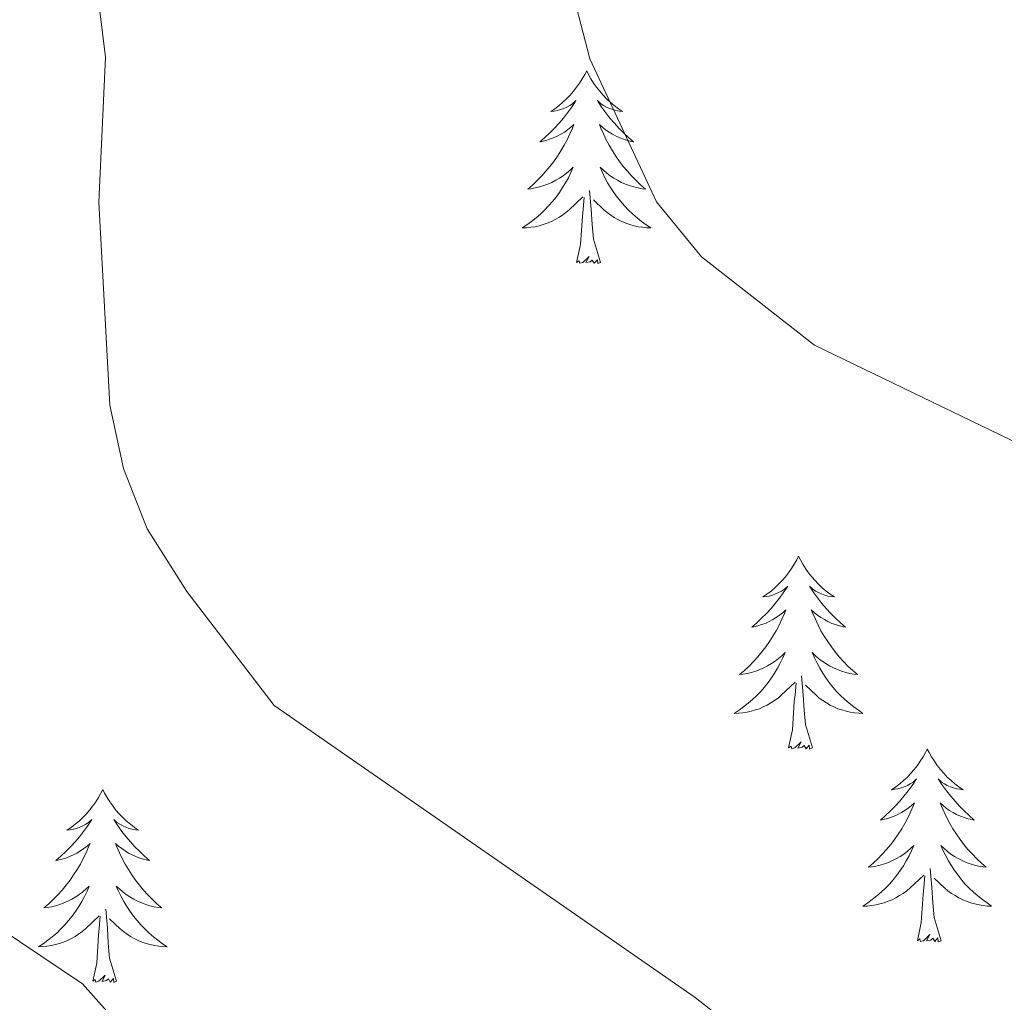
# Model space of a CAD drawing. Units: metres. Extents: x 611062 to 615564, y 4661830 to 4664871.
# Drawn here: x 612422 to 612483, y 4663179 to 4663240 of the extents above; entities that cross this region are included whole.
import ezdxf

# ---------------------------------------------------------------- set-up
doc = ezdxf.new("R2010")
doc.units = ezdxf.units.M
doc.header["$MEASUREMENT"] = 0
doc.layers.add('Level 36', color=19, linetype='Continuous', lineweight=40)
doc.layers.add('Level 5', color=36, linetype='Continuous', lineweight=0)

msp = doc.modelspace()

# ---------------------------------------------------------------- linework, layer by layer
at = {"layer": 'Level 36', "color": 92, "linetype": 'Continuous', "lineweight": 0}
for points in [[(612457.54, 4663236.54, 0.01), (612457.43, 4663236.32, 0.01), (612457.27, 4663236.05, 0.01), (612457.1, 4663235.78, 0.01), (612456.92, 4663235.52, 0.01), (612456.73, 4663235.28, 0.01), (612456.52, 4663235.04, 0.01), (612456.3, 4663234.81, 0.01), (612456.07, 4663234.6, 0.01), (612455.83, 4663234.39, 0.01), (612455.58, 4663234.2, 0.01), (612455.32, 4663234.02, 0.01), (612455.52, 4663234.05, 0.01), (612455.72, 4663234.08, 0.01), (612455.92, 4663234.14, 0.01), (612456.12, 4663234.21, 0.01), (612456.31, 4663234.29, 0.01), (612456.49, 4663234.39, 0.01), (612456.66, 4663234.5, 0.01), (612456.87, 4663234.7, 0.01), (612456.82, 4663234.63, 0.01), (612456.6, 4663234.28, 0.01), (612456.35, 4663233.95, 0.01), (612456.1, 4663233.62, 0.01), (612455.83, 4663233.31, 0.01), (612455.55, 4663233, 0.01), (612455.26, 4663232.71, 0.01), (612454.95, 4663232.42, 0.01), (612454.64, 4663232.15, 0.01), (612454.76, 4663232.18, 0.01), (612455.01, 4663232.24, 0.01), (612455.25, 4663232.31, 0.01), (612455.49, 4663232.4, 0.01), (612455.72, 4663232.5, 0.01), (612455.94, 4663232.62, 0.01), (612456.16, 4663232.75, 0.01), (612456.36, 4663232.89, 0.01), (612456.56, 4663233.05, 0.01), (612456.75, 4663233.22, 0.01), (612456.66, 4663233, 0.01), (612456.5, 4663232.64, 0.01), (612456.33, 4663232.28, 0.01), (612456.15, 4663231.94, 0.01), (612455.95, 4663231.6, 0.01), (612455.74, 4663231.26, 0.01), (612455.51, 4663230.94, 0.01), (612455.27, 4663230.63, 0.01), (612455.02, 4663230.33, 0.01), (612454.76, 4663230.04, 0.01), (612454.48, 4663229.76, 0.01), (612454.19, 4663229.48, 0.01), (612453.9, 4663229.23, 0.01), (612454.09, 4663229.25, 0.01), (612454.36, 4663229.3, 0.01), (612454.62, 4663229.36, 0.01), (612454.88, 4663229.44, 0.01), (612455.14, 4663229.54, 0.01), (612455.38, 4663229.64, 0.01), (612455.63, 4663229.77, 0.01), (612455.86, 4663229.9, 0.01), (612456.08, 4663230.05, 0.01), (612456.3, 4663230.22, 0.01), (612456.51, 4663230.39, 0.01), (612456.7, 4663230.58, 0.01), (612456.56, 4663230.26, 0.01)], [(612457.54, 4663236.54, 0.01), (612457.65, 4663236.32, 0.01), (612457.8, 4663236.05, 0.01), (612457.97, 4663235.78, 0.01), (612458.15, 4663235.52, 0.01), (612458.35, 4663235.28, 0.01), (612458.56, 4663235.04, 0.01), (612458.77, 4663234.81, 0.01), (612459, 4663234.6, 0.01), (612459.24, 4663234.39, 0.01), (612459.5, 4663234.2, 0.01), (612459.76, 4663234.02, 0.01), (612459.56, 4663234.05, 0.01), (612459.35, 4663234.08, 0.01), (612459.15, 4663234.14, 0.01), (612458.96, 4663234.21, 0.01), (612458.77, 4663234.29, 0.01), (612458.59, 4663234.39, 0.01), (612458.42, 4663234.5, 0.01), (612458.21, 4663234.7, 0.01), (612458.25, 4663234.63, 0.01), (612458.48, 4663234.28, 0.01), (612458.72, 4663233.95, 0.01), (612458.98, 4663233.62, 0.01), (612459.25, 4663233.31, 0.01), (612459.53, 4663233, 0.01), (612459.82, 4663232.71, 0.01), (612460.12, 4663232.42, 0.01), (612460.44, 4663232.15, 0.01), (612460.31, 4663232.18, 0.01), (612460.07, 4663232.24, 0.01), (612459.82, 4663232.31, 0.01), (612459.59, 4663232.4, 0.01), (612459.36, 4663232.5, 0.01), (612459.13, 4663232.62, 0.01), (612458.92, 4663232.75, 0.01), (612458.71, 4663232.89, 0.01), (612458.51, 4663233.05, 0.01), (612458.33, 4663233.22, 0.01), (612458.42, 4663233, 0.01), (612458.57, 4663232.64, 0.01), (612458.74, 4663232.28, 0.01), (612458.93, 4663231.94, 0.01), (612459.13, 4663231.6, 0.01), (612459.34, 4663231.26, 0.01), (612459.57, 4663230.94, 0.01), (612459.8, 4663230.63, 0.01), (612460.06, 4663230.33, 0.01), (612460.32, 4663230.04, 0.01), (612460.6, 4663229.76, 0.01), (612460.88, 4663229.48, 0.01), (612461.18, 4663229.23, 0.01), (612460.98, 4663229.25, 0.01), (612460.72, 4663229.3, 0.01), (612460.45, 4663229.36, 0.01), (612460.19, 4663229.44, 0.01), (612459.94, 4663229.54, 0.01), (612459.69, 4663229.64, 0.01), (612459.45, 4663229.77, 0.01), (612459.22, 4663229.9, 0.01), (612458.99, 4663230.05, 0.01), (612458.78, 4663230.22, 0.01), (612458.57, 4663230.39, 0.01), (612458.37, 4663230.58, 0.01), (612458.52, 4663230.26, 0.01)], [(612456.557, 4663230.264, 0.01), (612456.407, 4663229.934, 0.01), (612456.237, 4663229.624, 0.01), (612456.047, 4663229.324, 0.01), (612455.856, 4663229.024, 0.01), (612455.646, 4663228.734, 0.01), (612455.416, 4663228.454, 0.01), (612455.186, 4663228.184, 0.01), (612454.936, 4663227.934, 0.01), (612454.676, 4663227.684, 0.01), (612454.416, 4663227.454, 0.01), (612454.136, 4663227.224, 0.01), (612453.846, 4663227.024, 0.01), (612453.556, 4663226.824, 0.01), (612453.816, 4663226.834, 0.01), (612454.086, 4663226.864, 0.01), (612454.346, 4663226.904, 0.01), (612454.606, 4663226.964, 0.01), (612454.856, 4663227.034, 0.01), (612455.106, 4663227.124, 0.01), (612455.356, 4663227.224, 0.01), (612455.586, 4663227.344, 0.01), (612455.816, 4663227.474, 0.01), (612456.046, 4663227.614, 0.01), (612456.256, 4663227.774, 0.01), (612456.456, 4663227.944, 0.01), (612457.306, 4663228.744, 0.01)], [(612458.517, 4663230.264, 0.01), (612458.667, 4663229.934, 0.01), (612458.837, 4663229.624, 0.01), (612459.016, 4663229.324, 0.01), (612459.216, 4663229.024, 0.01), (612459.426, 4663228.734, 0.01), (612459.646, 4663228.454, 0.01), (612459.886, 4663228.184, 0.01), (612460.126, 4663227.934, 0.01), (612460.386, 4663227.684, 0.01), (612460.656, 4663227.454, 0.01), (612460.936, 4663227.224, 0.01), (612461.226, 4663227.024, 0.01), (612461.516, 4663226.824, 0.01), (612461.246, 4663226.834, 0.01), (612460.986, 4663226.864, 0.01), (612460.726, 4663226.904, 0.01), (612460.466, 4663226.964, 0.01), (612460.206, 4663227.034, 0.01), (612459.956, 4663227.124, 0.01), (612459.716, 4663227.224, 0.01), (612459.476, 4663227.344, 0.01), (612459.246, 4663227.474, 0.01), (612459.026, 4663227.614, 0.01), (612458.816, 4663227.774, 0.01), (612458.606, 4663227.944, 0.01), (612457.956, 4663228.564, 0.01)], [(612458.39, 4663224.69, 0.01), (612457.96, 4663226.13, 0.01), (612457.87, 4663227.03, 0.01), (612457.82, 4663227.98, 0.01), (612457.72, 4663229.15, 0.01)], [(612456.92, 4663224.69, 0.01), (612457.16, 4663225.81, 0.01), (612457.28, 4663227.55, 0.01), (612457.32, 4663227.98, 0.01), (612457.39, 4663228.7, 0.01)], [(612458.39, 4663224.69, 0.01), (612458.22, 4663224.62, 0.01), (612458.2, 4663224.86, 0.01), (612458.01, 4663224.64, 0.01), (612457.88, 4663224.84, 0.01), (612457.76, 4663224.73, 0.01), (612457.49, 4663224.68, 0.01), (612457.69, 4663225.07, 0.01), (612457.3, 4663224.69, 0.01), (612457.12, 4663224.64, 0.01), (612457.08, 4663224.8, 0.01), (612456.92, 4663224.69, 0.01)], [(612470.64, 4663206.53, 0.01), (612470.53, 4663206.31, 0.01), (612470.38, 4663206.04, 0.01), (612470.21, 4663205.77, 0.01), (612470.03, 4663205.51, 0.01), (612469.84, 4663205.26, 0.01), (612469.63, 4663205.03, 0.01), (612469.41, 4663204.8, 0.01), (612469.18, 4663204.58, 0.01), (612468.94, 4663204.38, 0.01), (612468.69, 4663204.19, 0.01), (612468.43, 4663204.01, 0.01), (612468.63, 4663204.04, 0.01), (612468.83, 4663204.07, 0.01), (612469.03, 4663204.13, 0.01), (612469.22, 4663204.2, 0.01), (612469.41, 4663204.28, 0.01), (612469.59, 4663204.38, 0.01), (612469.77, 4663204.49, 0.01), (612469.97, 4663204.68, 0.01), (612469.93, 4663204.62, 0.01), (612469.7, 4663204.27, 0.01), (612469.46, 4663203.94, 0.01), (612469.2, 4663203.61, 0.01), (612468.94, 4663203.3, 0.01), (612468.66, 4663202.99, 0.01), (612468.36, 4663202.7, 0.01), (612468.06, 4663202.41, 0.01), (612467.75, 4663202.14, 0.01), (612467.87, 4663202.17, 0.01), (612468.12, 4663202.22, 0.01), (612468.36, 4663202.3, 0.01), (612468.6, 4663202.38, 0.01), (612468.83, 4663202.49, 0.01), (612469.05, 4663202.61, 0.01), (612469.26, 4663202.74, 0.01), (612469.47, 4663202.88, 0.01), (612469.67, 4663203.04, 0.01), (612469.86, 4663203.21, 0.01), (612469.77, 4663202.99, 0.01), (612469.61, 4663202.63, 0.01), (612469.44, 4663202.27, 0.01), (612469.26, 4663201.92, 0.01), (612469.06, 4663201.58, 0.01), (612468.84, 4663201.25, 0.01), (612468.62, 4663200.93, 0.01), (612468.38, 4663200.62, 0.01), (612468.13, 4663200.32, 0.01), (612467.86, 4663200.02, 0.01), (612467.59, 4663199.74, 0.01), (612467.3, 4663199.47, 0.01), (612467, 4663199.22, 0.01), (612467.2, 4663199.24, 0.01), (612467.47, 4663199.29, 0.01), (612467.73, 4663199.35, 0.01), (612467.99, 4663199.43, 0.01), (612468.24, 4663199.52, 0.01), (612468.49, 4663199.63, 0.01), (612468.73, 4663199.76, 0.01), (612468.97, 4663199.89, 0.01), (612469.19, 4663200.04, 0.01), (612469.41, 4663200.21, 0.01), (612469.61, 4663200.38, 0.01), (612469.81, 4663200.57, 0.01), (612469.67, 4663200.24, 0.01)], [(612470.64, 4663206.53, 0.01), (612470.76, 4663206.31, 0.01), (612470.91, 4663206.04, 0.01), (612471.08, 4663205.77, 0.01), (612471.26, 4663205.51, 0.01), (612471.46, 4663205.26, 0.01), (612471.66, 4663205.03, 0.01), (612471.88, 4663204.8, 0.01), (612472.11, 4663204.58, 0.01), (612472.35, 4663204.38, 0.01), (612472.6, 4663204.19, 0.01), (612472.86, 4663204.01, 0.01), (612472.66, 4663204.04, 0.01), (612472.46, 4663204.07, 0.01), (612472.26, 4663204.13, 0.01), (612472.07, 4663204.2, 0.01), (612471.88, 4663204.28, 0.01), (612471.7, 4663204.38, 0.01), (612471.52, 4663204.49, 0.01), (612471.32, 4663204.68, 0.01), (612471.36, 4663204.62, 0.01), (612471.59, 4663204.27, 0.01), (612471.83, 4663203.94, 0.01), (612472.09, 4663203.61, 0.01), (612472.36, 4663203.3, 0.01), (612472.64, 4663202.99, 0.01), (612472.93, 4663202.7, 0.01), (612473.23, 4663202.41, 0.01), (612473.54, 4663202.14, 0.01), (612473.42, 4663202.17, 0.01), (612473.17, 4663202.22, 0.01), (612472.93, 4663202.3, 0.01), (612472.7, 4663202.38, 0.01), (612472.46, 4663202.49, 0.01), (612472.24, 4663202.61, 0.01), (612472.02, 4663202.74, 0.01), (612471.82, 4663202.88, 0.01), (612471.62, 4663203.04, 0.01), (612471.43, 4663203.21, 0.01), (612471.52, 4663202.99, 0.01), (612471.68, 4663202.63, 0.01), (612471.85, 4663202.27, 0.01), (612472.03, 4663201.92, 0.01), (612472.23, 4663201.58, 0.01), (612472.45, 4663201.25, 0.01), (612472.67, 4663200.93, 0.01), (612472.91, 4663200.62, 0.01), (612473.16, 4663200.32, 0.01), (612473.43, 4663200.02, 0.01), (612473.7, 4663199.74, 0.01), (612473.99, 4663199.47, 0.01), (612474.29, 4663199.22, 0.01), (612474.09, 4663199.24, 0.01), (612473.82, 4663199.29, 0.01), (612473.56, 4663199.35, 0.01), (612473.3, 4663199.43, 0.01), (612473.05, 4663199.52, 0.01), (612472.8, 4663199.63, 0.01), (612472.56, 4663199.76, 0.01), (612472.32, 4663199.89, 0.01), (612472.1, 4663200.04, 0.01), (612471.88, 4663200.21, 0.01), (612471.68, 4663200.38, 0.01), (612471.48, 4663200.57, 0.01), (612471.62, 4663200.24, 0.01)], [(612469.674, 4663200.244, 0.01), (612469.514, 4663199.924, 0.01), (612469.344, 4663199.614, 0.01), (612469.164, 4663199.304, 0.01), (612468.964, 4663199.014, 0.01), (612468.754, 4663198.724, 0.01), (612468.534, 4663198.444, 0.01), (612468.304, 4663198.175, 0.01), (612468.054, 4663197.925, 0.01), (612467.794, 4663197.675, 0.01), (612467.524, 4663197.445, 0.01), (612467.244, 4663197.215, 0.01), (612466.964, 4663197.005, 0.01), (612466.664, 4663196.815, 0.01), (612466.934, 4663196.825, 0.01), (612467.194, 4663196.855, 0.01), (612467.464, 4663196.895, 0.01), (612467.714, 4663196.955, 0.01), (612467.974, 4663197.025, 0.01), (612468.224, 4663197.105, 0.01), (612468.464, 4663197.215, 0.01), (612468.704, 4663197.325, 0.01), (612468.934, 4663197.465, 0.01), (612469.154, 4663197.604, 0.01), (612469.374, 4663197.764, 0.01), (612469.574, 4663197.934, 0.01), (612470.424, 4663198.734, 0.01)], [(612471.624, 4663200.244, 0.01), (612471.784, 4663199.924, 0.01), (612471.954, 4663199.614, 0.01), (612472.134, 4663199.304, 0.01), (612472.334, 4663199.014, 0.01), (612472.544, 4663198.724, 0.01), (612472.764, 4663198.444, 0.01), (612472.994, 4663198.174, 0.01), (612473.244, 4663197.924, 0.01), (612473.504, 4663197.674, 0.01), (612473.774, 4663197.444, 0.01), (612474.054, 4663197.214, 0.01), (612474.344, 4663197.004, 0.01), (612474.624, 4663196.814, 0.01), (612474.364, 4663196.824, 0.01), (612474.104, 4663196.854, 0.01), (612473.844, 4663196.894, 0.01), (612473.584, 4663196.954, 0.01), (612473.324, 4663197.024, 0.01), (612473.074, 4663197.104, 0.01), (612472.834, 4663197.214, 0.01), (612472.594, 4663197.324, 0.01), (612472.364, 4663197.464, 0.01), (612472.144, 4663197.604, 0.01), (612471.924, 4663197.764, 0.01), (612471.724, 4663197.934, 0.01), (612471.064, 4663198.554, 0.01)], [(612471.5, 4663194.68, 0.01), (612471.07, 4663196.12, 0.01), (612470.98, 4663197.02, 0.01), (612470.93, 4663197.97, 0.01), (612470.83, 4663199.14, 0.01)], [(612470.03, 4663194.68, 0.01), (612470.27, 4663195.8, 0.01), (612470.38, 4663197.54, 0.01), (612470.43, 4663197.97, 0.01), (612470.5, 4663198.69, 0.01)], [(612471.5, 4663194.68, 0.01), (612471.32, 4663194.61, 0.01), (612471.3, 4663194.85, 0.01), (612471.11, 4663194.63, 0.01), (612470.99, 4663194.83, 0.01), (612470.87, 4663194.72, 0.01), (612470.6, 4663194.67, 0.01), (612470.8, 4663195.06, 0.01), (612470.41, 4663194.68, 0.01), (612470.22, 4663194.63, 0.01), (612470.18, 4663194.79, 0.01), (612470.03, 4663194.68, 0.01)], [(612478.6, 4663194.61, 0.01), (612478.49, 4663194.39, 0.01), (612478.34, 4663194.12, 0.01), (612478.17, 4663193.85, 0.01), (612477.99, 4663193.59, 0.01), (612477.8, 4663193.34, 0.01), (612477.59, 4663193.11, 0.01), (612477.37, 4663192.88, 0.01), (612477.14, 4663192.66, 0.01), (612476.9, 4663192.46, 0.01), (612476.65, 4663192.27, 0.01), (612476.39, 4663192.09, 0.01), (612476.59, 4663192.12, 0.01), (612476.79, 4663192.15, 0.01), (612476.99, 4663192.21, 0.01), (612477.18, 4663192.28, 0.01), (612477.37, 4663192.36, 0.01), (612477.55, 4663192.46, 0.01), (612477.73, 4663192.57, 0.01), (612477.93, 4663192.76, 0.01), (612477.89, 4663192.7, 0.01), (612477.66, 4663192.36, 0.01), (612477.42, 4663192.02, 0.01), (612477.16, 4663191.69, 0.01), (612476.9, 4663191.38, 0.01), (612476.62, 4663191.07, 0.01), (612476.32, 4663190.78, 0.01), (612476.02, 4663190.5, 0.01), (612475.71, 4663190.22, 0.01), (612475.83, 4663190.25, 0.01), (612476.08, 4663190.3, 0.01), (612476.32, 4663190.38, 0.01), (612476.56, 4663190.47, 0.01), (612476.79, 4663190.57, 0.01), (612477.01, 4663190.69, 0.01), (612477.22, 4663190.82, 0.01), (612477.43, 4663190.96, 0.01), (612477.63, 4663191.12, 0.01), (612477.82, 4663191.29, 0.01), (612477.73, 4663191.07, 0.01), (612477.57, 4663190.71, 0.01), (612477.4, 4663190.35, 0.01), (612477.22, 4663190.01, 0.01), (612477.02, 4663189.67, 0.01), (612476.8, 4663189.34, 0.01), (612476.58, 4663189.01, 0.01), (612476.34, 4663188.7, 0.01), (612476.09, 4663188.4, 0.01), (612475.82, 4663188.11, 0.01), (612475.55, 4663187.82, 0.01), (612475.26, 4663187.56, 0.01), (612474.96, 4663187.3, 0.01), (612475.16, 4663187.32, 0.01), (612475.43, 4663187.37, 0.01), (612475.69, 4663187.43, 0.01), (612475.95, 4663187.51, 0.01), (612476.2, 4663187.6, 0.01), (612476.45, 4663187.71, 0.01), (612476.69, 4663187.84, 0.01), (612476.93, 4663187.97, 0.01), (612477.15, 4663188.12, 0.01), (612477.37, 4663188.29, 0.01), (612477.57, 4663188.46, 0.01), (612477.77, 4663188.65, 0.01), (612477.63, 4663188.32, 0.01)], [(612478.6, 4663194.61, 0.01), (612478.72, 4663194.39, 0.01), (612478.87, 4663194.12, 0.01), (612479.04, 4663193.85, 0.01), (612479.22, 4663193.59, 0.01), (612479.42, 4663193.34, 0.01), (612479.62, 4663193.11, 0.01), (612479.84, 4663192.88, 0.01), (612480.07, 4663192.66, 0.01), (612480.31, 4663192.46, 0.01), (612480.56, 4663192.27, 0.01), (612480.82, 4663192.09, 0.01), (612480.62, 4663192.12, 0.01), (612480.42, 4663192.15, 0.01), (612480.22, 4663192.21, 0.01), (612480.03, 4663192.28, 0.01), (612479.84, 4663192.36, 0.01), (612479.66, 4663192.46, 0.01), (612479.48, 4663192.57, 0.01), (612479.28, 4663192.76, 0.01), (612479.32, 4663192.7, 0.01), (612479.55, 4663192.36, 0.01), (612479.79, 4663192.02, 0.01), (612480.05, 4663191.69, 0.01), (612480.32, 4663191.38, 0.01), (612480.6, 4663191.07, 0.01), (612480.89, 4663190.78, 0.01), (612481.19, 4663190.5, 0.01), (612481.5, 4663190.22, 0.01), (612481.38, 4663190.25, 0.01), (612481.13, 4663190.3, 0.01), (612480.89, 4663190.38, 0.01), (612480.66, 4663190.47, 0.01), (612480.42, 4663190.57, 0.01), (612480.2, 4663190.69, 0.01), (612479.98, 4663190.82, 0.01), (612479.78, 4663190.96, 0.01), (612479.58, 4663191.12, 0.01), (612479.39, 4663191.29, 0.01), (612479.48, 4663191.07, 0.01), (612479.64, 4663190.71, 0.01), (612479.81, 4663190.35, 0.01), (612479.99, 4663190.01, 0.01), (612480.19, 4663189.67, 0.01), (612480.41, 4663189.34, 0.01), (612480.63, 4663189.01, 0.01), (612480.87, 4663188.7, 0.01), (612481.12, 4663188.4, 0.01), (612481.39, 4663188.11, 0.01), (612481.66, 4663187.82, 0.01), (612481.95, 4663187.56, 0.01), (612482.25, 4663187.3, 0.01), (612482.05, 4663187.32, 0.01), (612481.78, 4663187.37, 0.01), (612481.52, 4663187.43, 0.01), (612481.26, 4663187.51, 0.01), (612481.01, 4663187.6, 0.01), (612480.76, 4663187.71, 0.01), (612480.52, 4663187.84, 0.01), (612480.28, 4663187.97, 0.01), (612480.06, 4663188.12, 0.01), (612479.84, 4663188.29, 0.01), (612479.64, 4663188.46, 0.01), (612479.44, 4663188.65, 0.01), (612479.58, 4663188.32, 0.01)], [(612427.62, 4663192.1, 0.01), (612427.5, 4663191.88, 0.01), (612427.35, 4663191.61, 0.01), (612427.18, 4663191.34, 0.01), (612427, 4663191.09, 0.01), (612426.8, 4663190.84, 0.01), (612426.6, 4663190.6, 0.01), (612426.38, 4663190.37, 0.01), (612426.15, 4663190.16, 0.01), (612425.91, 4663189.96, 0.01), (612425.66, 4663189.76, 0.01), (612425.4, 4663189.59, 0.01), (612425.6, 4663189.61, 0.01), (612425.8, 4663189.65, 0.01), (612426, 4663189.7, 0.01), (612426.19, 4663189.77, 0.01), (612426.38, 4663189.86, 0.01), (612426.56, 4663189.96, 0.01), (612426.74, 4663190.07, 0.01), (612426.94, 4663190.26, 0.01), (612426.9, 4663190.19, 0.01), (612426.67, 4663189.85, 0.01), (612426.43, 4663189.51, 0.01), (612426.17, 4663189.19, 0.01), (612425.9, 4663188.87, 0.01), (612425.62, 4663188.56, 0.01), (612425.33, 4663188.27, 0.01), (612425.03, 4663187.99, 0.01), (612424.72, 4663187.72, 0.01), (612424.84, 4663187.74, 0.01), (612425.09, 4663187.8, 0.01), (612425.33, 4663187.87, 0.01), (612425.56, 4663187.96, 0.01), (612425.8, 4663188.06, 0.01), (612426.02, 4663188.18, 0.01), (612426.24, 4663188.31, 0.01), (612426.44, 4663188.46, 0.01), (612426.64, 4663188.61, 0.01), (612426.83, 4663188.78, 0.01), (612426.74, 4663188.56, 0.01), (612426.58, 4663188.2, 0.01), (612426.41, 4663187.85, 0.01), (612426.23, 4663187.5, 0.01), (612426.03, 4663187.16, 0.01), (612425.81, 4663186.83, 0.01), (612425.59, 4663186.51, 0.01), (612425.35, 4663186.19, 0.01), (612425.1, 4663185.89, 0.01), (612424.83, 4663185.6, 0.01), (612424.56, 4663185.32, 0.01), (612424.27, 4663185.05, 0.01), (612423.97, 4663184.79, 0.01), (612424.17, 4663184.82, 0.01), (612424.44, 4663184.86, 0.01), (612424.7, 4663184.92, 0.01), (612424.96, 4663185, 0.01), (612425.21, 4663185.1, 0.01), (612425.46, 4663185.21, 0.01), (612425.7, 4663185.33, 0.01), (612425.94, 4663185.47, 0.01), (612426.16, 4663185.62, 0.01), (612426.38, 4663185.78, 0.01), (612426.58, 4663185.96, 0.01), (612426.78, 4663186.14, 0.01), (612426.64, 4663185.82, 0.01)], [(612427.62, 4663192.1, 0.01), (612427.73, 4663191.88, 0.01), (612427.88, 4663191.61, 0.01), (612428.05, 4663191.34, 0.01), (612428.23, 4663191.09, 0.01), (612428.42, 4663190.84, 0.01), (612428.63, 4663190.6, 0.01), (612428.85, 4663190.37, 0.01), (612429.08, 4663190.16, 0.01), (612429.32, 4663189.96, 0.01), (612429.57, 4663189.76, 0.01), (612429.83, 4663189.59, 0.01), (612429.63, 4663189.61, 0.01), (612429.43, 4663189.65, 0.01), (612429.23, 4663189.7, 0.01), (612429.04, 4663189.77, 0.01), (612428.85, 4663189.86, 0.01), (612428.67, 4663189.96, 0.01), (612428.49, 4663190.07, 0.01), (612428.29, 4663190.26, 0.01), (612428.33, 4663190.19, 0.01), (612428.56, 4663189.85, 0.01), (612428.8, 4663189.51, 0.01), (612429.06, 4663189.19, 0.01), (612429.32, 4663188.87, 0.01), (612429.6, 4663188.56, 0.01), (612429.9, 4663188.27, 0.01), (612430.2, 4663187.99, 0.01), (612430.51, 4663187.72, 0.01), (612430.39, 4663187.74, 0.01), (612430.14, 4663187.8, 0.01), (612429.9, 4663187.87, 0.01), (612429.66, 4663187.96, 0.01), (612429.43, 4663188.06, 0.01), (612429.21, 4663188.18, 0.01), (612429, 4663188.31, 0.01), (612428.79, 4663188.46, 0.01), (612428.59, 4663188.61, 0.01), (612428.4, 4663188.78, 0.01), (612428.49, 4663188.56, 0.01), (612428.65, 4663188.2, 0.01), (612428.82, 4663187.85, 0.01), (612429, 4663187.5, 0.01), (612429.2, 4663187.16, 0.01), (612429.42, 4663186.83, 0.01), (612429.64, 4663186.51, 0.01), (612429.88, 4663186.19, 0.01), (612430.13, 4663185.89, 0.01), (612430.4, 4663185.6, 0.01), (612430.67, 4663185.32, 0.01), (612430.96, 4663185.05, 0.01), (612431.26, 4663184.79, 0.01), (612431.06, 4663184.82, 0.01), (612430.79, 4663184.86, 0.01), (612430.53, 4663184.92, 0.01), (612430.27, 4663185, 0.01), (612430.02, 4663185.1, 0.01), (612429.77, 4663185.21, 0.01), (612429.53, 4663185.33, 0.01), (612429.29, 4663185.47, 0.01), (612429.07, 4663185.62, 0.01), (612428.85, 4663185.78, 0.01), (612428.65, 4663185.96, 0.01), (612428.45, 4663186.14, 0.01), (612428.59, 4663185.82, 0.01)], [(612477.633, 4663188.325, 0.01), (612477.473, 4663188.005, 0.01), (612477.303, 4663187.695, 0.01), (612477.123, 4663187.385, 0.01), (612476.923, 4663187.095, 0.01), (612476.713, 4663186.805, 0.01), (612476.493, 4663186.525, 0.01), (612476.263, 4663186.255, 0.01), (612476.013, 4663186.005, 0.01), (612475.753, 4663185.755, 0.01), (612475.483, 4663185.525, 0.01), (612475.203, 4663185.305, 0.01), (612474.923, 4663185.095, 0.01), (612474.623, 4663184.905, 0.01), (612474.893, 4663184.905, 0.01), (612475.153, 4663184.935, 0.01), (612475.423, 4663184.975, 0.01), (612475.673, 4663185.035, 0.01), (612475.933, 4663185.105, 0.01), (612476.183, 4663185.195, 0.01), (612476.423, 4663185.295, 0.01), (612476.663, 4663185.405, 0.01), (612476.893, 4663185.545, 0.01), (612477.113, 4663185.685, 0.01), (612477.333, 4663185.845, 0.01), (612477.533, 4663186.015, 0.01), (612478.383, 4663186.815, 0.01)], [(612479.583, 4663188.325, 0.01), (612479.743, 4663188.005, 0.01), (612479.913, 4663187.695, 0.01), (612480.093, 4663187.385, 0.01), (612480.293, 4663187.095, 0.01), (612480.503, 4663186.805, 0.01), (612480.723, 4663186.525, 0.01), (612480.953, 4663186.255, 0.01), (612481.203, 4663186.005, 0.01), (612481.463, 4663185.755, 0.01), (612481.733, 4663185.525, 0.01), (612482.013, 4663185.305, 0.01), (612482.303, 4663185.095, 0.01), (612482.583, 4663184.905, 0.01), (612482.323, 4663184.905, 0.01), (612482.063, 4663184.935, 0.01), (612481.803, 4663184.975, 0.01), (612481.543, 4663185.035, 0.01), (612481.283, 4663185.105, 0.01), (612481.033, 4663185.195, 0.01), (612480.793, 4663185.295, 0.01), (612480.553, 4663185.405, 0.01), (612480.323, 4663185.545, 0.01), (612480.103, 4663185.685, 0.01), (612479.883, 4663185.845, 0.01), (612479.683, 4663186.015, 0.01), (612479.023, 4663186.635, 0.01)], [(612479.46, 4663182.76, 0.01), (612479.03, 4663184.2, 0.01), (612478.94, 4663185.1, 0.01), (612478.89, 4663186.05, 0.01), (612478.79, 4663187.22, 0.01)], [(612477.99, 4663182.76, 0.01), (612478.23, 4663183.88, 0.01), (612478.34, 4663185.62, 0.01), (612478.39, 4663186.05, 0.01), (612478.46, 4663186.78, 0.01)], [(612426.643, 4663185.816, 0.01), (612426.483, 4663185.496, 0.01), (612426.313, 4663185.176, 0.01), (612426.133, 4663184.876, 0.01), (612425.933, 4663184.576, 0.01), (612425.723, 4663184.286, 0.01), (612425.503, 4663184.016, 0.01), (612425.273, 4663183.746, 0.01), (612425.023, 4663183.486, 0.01), (612424.763, 4663183.236, 0.01), (612424.493, 4663183.006, 0.01), (612424.213, 4663182.787, 0.01), (612423.923, 4663182.577, 0.01), (612423.643, 4663182.387, 0.01), (612423.903, 4663182.397, 0.01), (612424.163, 4663182.417, 0.01), (612424.423, 4663182.457, 0.01), (612424.683, 4663182.517, 0.01), (612424.943, 4663182.586, 0.01), (612425.193, 4663182.676, 0.01), (612425.433, 4663182.776, 0.01), (612425.673, 4663182.896, 0.01), (612425.903, 4663183.026, 0.01), (612426.123, 4663183.166, 0.01), (612426.343, 4663183.326, 0.01), (612426.543, 4663183.496, 0.01), (612427.393, 4663184.296, 0.01)], [(612428.593, 4663185.816, 0.01), (612428.753, 4663185.496, 0.01), (612428.923, 4663185.176, 0.01), (612429.103, 4663184.876, 0.01), (612429.303, 4663184.576, 0.01), (612429.513, 4663184.286, 0.01), (612429.733, 4663184.016, 0.01), (612429.963, 4663183.746, 0.01), (612430.213, 4663183.486, 0.01), (612430.473, 4663183.236, 0.01), (612430.743, 4663183.006, 0.01), (612431.023, 4663182.786, 0.01), (612431.303, 4663182.576, 0.01), (612431.603, 4663182.386, 0.01), (612431.333, 4663182.396, 0.01), (612431.073, 4663182.416, 0.01), (612430.803, 4663182.456, 0.01), (612430.553, 4663182.516, 0.01), (612430.293, 4663182.586, 0.01), (612430.043, 4663182.676, 0.01), (612429.803, 4663182.776, 0.01), (612429.563, 4663182.896, 0.01), (612429.333, 4663183.026, 0.01), (612429.113, 4663183.166, 0.01), (612428.893, 4663183.326, 0.01), (612428.693, 4663183.496, 0.01), (612428.033, 4663184.116, 0.01)], [(612428.47, 4663180.25, 0.01), (612428.04, 4663181.69, 0.01), (612427.95, 4663182.6, 0.01), (612427.9, 4663183.54, 0.01), (612427.8, 4663184.71, 0.01)], [(612427, 4663180.25, 0.01), (612427.24, 4663181.37, 0.01), (612427.35, 4663183.11, 0.01), (612427.4, 4663183.54, 0.01), (612427.46, 4663184.27, 0.01)], [(612479.46, 4663182.76, 0.01), (612479.28, 4663182.69, 0.01), (612479.26, 4663182.93, 0.01), (612479.07, 4663182.71, 0.01), (612478.95, 4663182.91, 0.01), (612478.83, 4663182.8, 0.01), (612478.56, 4663182.75, 0.01), (612478.76, 4663183.14, 0.01), (612478.37, 4663182.76, 0.01), (612478.18, 4663182.71, 0.01), (612478.14, 4663182.87, 0.01), (612477.99, 4663182.76, 0.01)], [(612428.47, 4663180.25, 0.01), (612428.29, 4663180.18, 0.01), (612428.27, 4663180.42, 0.01), (612428.08, 4663180.2, 0.01), (612427.96, 4663180.4, 0.01), (612427.84, 4663180.3, 0.01), (612427.57, 4663180.24, 0.01), (612427.77, 4663180.64, 0.01), (612427.38, 4663180.26, 0.01), (612427.19, 4663180.2, 0.01), (612427.15, 4663180.36, 0.01), (612427, 4663180.25, 0.01)]]:
    msp.add_polyline3d(points, dxfattribs=at)
at = {"layer": 'Level 5', "color": 36, "linetype": 'Continuous', "lineweight": 0}
for points in [[(612455.38, 4663246.35, 355.01), (612457.74, 4663237.28, 355.01), (612461.85, 4663228.45, 355.01), (612464.65, 4663225.04, 355.01), (612471.62, 4663219.57, 355.01), (612491.64, 4663209.92, 355.01)], [(612426.72, 4663246.1, 360.01), (612427.78, 4663237.39, 360.01), (612427.36, 4663228.43, 360.01), (612428.06, 4663215.87, 360.01), (612428.89, 4663211.96, 360.01), (612430.36, 4663208.22, 360.01), (612432.81, 4663204.35, 360.01), (612438.21, 4663197.31, 360.01), (612464.24, 4663179.24, 360.01), (612478.21, 4663168.28, 360.01), (612486.33, 4663157.77, 360.01)], [(612383.97, 4663243.22, 365.01), (612383.88, 4663239.22, 365.01), (612382.82, 4663235.03, 365.01), (612377.69, 4663227.51, 365.01), (612376.84, 4663224.01, 365.01), (612377.41, 4663220.2, 365.01), (612379.48, 4663216.77, 365.01), (612382.86, 4663213.97, 365.01), (612397.46, 4663205.03, 365.01), (612402.84, 4663197.26, 365.01), (612406.92, 4663193.13, 365.01), (612426.37, 4663180.09, 365.01), (612444.04, 4663160.24, 365.01), (612448.5, 4663152.54, 365.01), (612450.15, 4663147.97, 365.01), (612454.31, 4663128.53, 365.01), (612454.23, 4663120.1, 365.01), (612453.29, 4663116.21, 365.01)]]:
    msp.add_polyline3d(points, dxfattribs=at)

doc.saveas('drawing.dxf')
